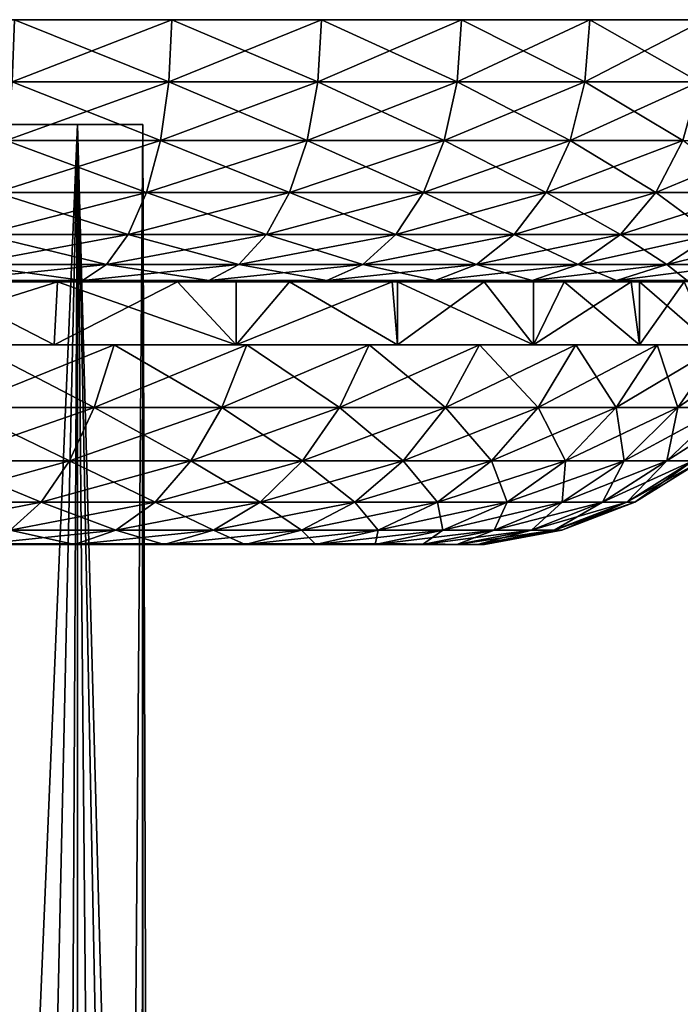
# Model space of a CAD drawing. Extents: x -47 to 47, y -211 to 0.
# Drawn here: x 8 to 21, y -19 to 0 of the extents above; entities that cross this region are included whole.
import ezdxf

# ---------------------------------------------------------------- set-up
doc = ezdxf.new("R2010")
doc.units = 0
doc.header["$MEASUREMENT"] = 0
doc.layers.add('L4', color=7, linetype='Continuous')
doc.layers.add('L5', color=7, linetype='Continuous')

msp = doc.modelspace()

# ---------------------------------------------------------------- linework, layer by layer
at = {"layer": 'L4', "color": 7}
for points in [[(10.34048, -1.999998, -1.823304), (9.093267, -1.999998, -5.250001), (0, -1.999998, 0.000001)], [(0, -1.999998, 0.000001), (9.093267, -1.999998, -5.250001), (6.74927, -2.000001, -8.04347)], [(6.74927, -2.000001, 8.043466), (9.093267, -1.999998, 5.250002), (0, -1.999998, 0.000001)], [(0, -1.999998, 0.000001), (9.093267, -1.999998, 5.250002), (10.34048, -2.000001, 1.823307)], [(0, -1.999998, 0.000001), (10.34048, -2.000001, 1.823307), (10.34048, -1.999998, -1.823304)], [(9.093267, -1.999998, -5.250001), (7.187745, -47, -7.654171), (6.74927, -2.000001, -8.04347)], [(6.74927, -2.000001, 8.043466), (8.090389, -47, 6.692952), (9.093267, -1.999998, 5.250002)], [(6.74927, -2.000001, 8.043466), (6.74927, -47, 8.043466), (8.090389, -47, 6.692952)], [(9.093267, -1.999998, -5.250001), (8.865443, -47, -5.626181), (7.187745, -47, -7.654171)], [(9.093267, -1.999998, 5.250002), (8.090389, -47, 6.692952), (9.093267, -47, 5.250002)], [(9.093267, -47, -5.249999), (8.865443, -47, -5.626181), (9.093267, -1.999998, -5.250001)], [(9.093267, -47, -5.249999), (9.093267, -1.999998, -5.250001), (9.986093, -47, -3.244676)], [(9.986093, -47, -3.244676), (9.093267, -1.999998, -5.250001), (10.34048, -1.999998, -1.823304)], [(10.31402, -47, 1.967502), (10.34048, -2.000001, 1.823307), (9.093267, -1.999998, 5.250002)], [(10.31402, -47, 1.967502), (9.093267, -1.999998, 5.250002), (9.500684, -47, 4.470685)], [(9.093267, -1.999998, 5.250002), (9.093267, -47, 5.250002), (9.500684, -47, 4.470685)], [(9.986093, -47, -3.244676), (10.34048, -1.999998, -1.823304), (10.34048, -47, -1.823304)], [(10.34048, -47, 1.823306), (10.34048, -2.000001, 1.823307), (10.31402, -47, 1.967502)], [(10.34048, -47, -1.823304), (10.34048, -1.999998, -1.823304), (10.47928, -47, -0.659301)], [(10.47928, -47, -0.659301), (10.34048, -1.999998, -1.823304), (10.34048, -2.000001, 1.823307)], [(10.47928, -47, -0.659301), (10.34048, -2.000001, 1.823307), (10.34048, -47, 1.823306)]]:
    msp.add_3dface(points, dxfattribs=at)
at = {"layer": 'L5', "color": 7}
for points in [[(10.89219, 0, -25.25094), (7.887089, 0, -26.34471), (0, 0)], [(18.87164, 0, -20.00277), (16.42186, 0, -22.05839), (0, 0)], [(0, 0), (16.42186, 0, -22.05839), (13.75, 0, -23.8157)], [(0, 0), (13.75, 0, -23.8157), (10.89219, 0, -25.25094)], [(24.5749, 0, -12.34198), (22.97591, 0, -15.1115), (0, 0)], [(0, 0), (22.97591, 0, -15.1115), (21.06622, 0, -17.67666)], [(0, 0), (21.06622, 0, -17.67666), (18.87164, 0, -20.00277)], [(27.31406, 0, -3.192555), (26.75873, 0, -6.341937), (0, 0)], [(0, 0), (26.75873, 0, -6.341937), (25.84155, 0, -9.405554)], [(0, 0), (25.84155, 0, -9.405554), (24.5749, 0, -12.34198)], [(26.75873, 0, 6.341937), (27.31406, 0, 3.192555), (0, 0)], [(0, 0), (27.31406, 0, 3.192555), (27.5, 0)], [(0, 0), (27.5, 0), (27.31406, 0, -3.192555)], [(22.97591, 0, 15.1115), (24.5749, 0, 12.34198), (0, 0)], [(0, 0), (24.5749, 0, 12.34198), (25.84155, 0, 9.405554)], [(0, 0), (25.84155, 0, 9.405554), (26.75873, 0, 6.341937)], [(16.42186, 0, 22.05839), (18.87164, 0, 20.00277), (0, 0)], [(0, 0), (18.87164, 0, 20.00277), (21.06622, 0, 17.67666)], [(0, 0), (21.06622, 0, 17.67666), (22.97591, 0, 15.1115)], [(7.887089, 0, 26.34471), (10.89219, 0, 25.25094), (0, 0)], [(0, 0), (10.89219, 0, 25.25094), (13.75, 0, 23.8157)], [(0, 0), (13.75, 0, 23.8157), (16.42186, 0, 22.05839)], [(7.847887, -1.186431, -26.21377), (7.887089, 0, -26.34471), (10.89219, 0, -25.25094)], [(7.847887, -1.186431, -26.21377), (10.89219, 0, -25.25094), (10.83806, -1.186431, -25.12544)], [(10.83806, -1.186431, 25.12544), (7.887089, 0, 26.34471), (7.847887, -1.186431, 26.21377)], [(10.83806, -1.186431, 25.12544), (10.89219, 0, 25.25094), (7.887089, 0, 26.34471)], [(10.83806, -1.186431, -25.12544), (10.89219, 0, -25.25094), (13.75, 0, -23.8157)], [(10.83806, -1.186431, -25.12544), (13.75, 0, -23.8157), (13.68166, -1.186431, -23.69733)], [(13.68166, -1.186431, 23.69733), (10.89219, 0, 25.25094), (10.83806, -1.186431, 25.12544)], [(13.68166, -1.186431, 23.69733), (13.75, 0, 23.8157), (10.89219, 0, 25.25094)], [(13.68166, -1.186431, -23.69733), (13.75, 0, -23.8157), (16.42186, 0, -22.05839)], [(13.68166, -1.186431, -23.69733), (16.42186, 0, -22.05839), (16.34024, -1.186431, -21.94875)], [(16.34024, -1.186431, 21.94875), (13.75, 0, 23.8157), (13.68166, -1.186431, 23.69733)], [(16.34024, -1.186431, 21.94875), (16.42186, 0, 22.05839), (13.75, 0, 23.8157)], [(16.34024, -1.186431, -21.94875), (16.42186, 0, -22.05839), (18.87164, 0, -20.00277)], [(16.34024, -1.186431, -21.94875), (18.87164, 0, -20.00277), (18.77785, -1.186431, -19.90336)], [(18.77785, -1.186431, 19.90336), (16.42186, 0, 22.05839), (16.34024, -1.186431, 21.94875)], [(18.77785, -1.186431, 19.90336), (18.87164, 0, 20.00277), (16.42186, 0, 22.05839)], [(18.77785, -1.186431, -19.90336), (18.87164, 0, -20.00277), (21.06622, 0, -17.67666)], [(18.77785, -1.186431, -19.90336), (21.06622, 0, -17.67666), (20.96152, -1.186431, -17.5888)], [(20.96152, -1.186431, 17.5888), (18.87164, 0, 20.00277), (18.77785, -1.186431, 19.90336)], [(20.96152, -1.186431, 17.5888), (21.06622, 0, 17.67666), (18.87164, 0, 20.00277)], [(7.72911, -2.306604, -25.81703), (7.847887, -1.186431, -26.21377), (10.83806, -1.186431, -25.12544)], [(7.72911, -2.306604, -25.81703), (10.83806, -1.186431, -25.12544), (10.67402, -2.306604, -24.74517)], [(10.67402, -2.306604, 24.74517), (7.847887, -1.186431, 26.21377), (7.72911, -2.306604, 25.81703)], [(10.67402, -2.306604, 24.74517), (10.83806, -1.186431, 25.12544), (7.847887, -1.186431, 26.21377)], [(10.67402, -2.306604, -24.74517), (10.83806, -1.186431, -25.12544), (13.68166, -1.186431, -23.69733)], [(10.67402, -2.306604, -24.74517), (13.68166, -1.186431, -23.69733), (13.47459, -2.306604, -23.33867)], [(13.47459, -2.306604, 23.33867), (10.83806, -1.186431, 25.12544), (10.67402, -2.306604, 24.74517)], [(13.47459, -2.306604, 23.33867), (13.68166, -1.186431, 23.69733), (10.83806, -1.186431, 25.12544)], [(13.47459, -2.306604, -23.33867), (13.68166, -1.186431, -23.69733), (16.34024, -1.186431, -21.94875)], [(13.47459, -2.306604, -23.33867), (16.34024, -1.186431, -21.94875), (16.09293, -2.306604, -21.61656)], [(16.09293, -2.306604, 21.61656), (13.68166, -1.186431, 23.69733), (13.47459, -2.306604, 23.33867)], [(16.09293, -2.306604, 21.61656), (16.34024, -1.186431, 21.94875), (13.68166, -1.186431, 23.69733)], [(16.09293, -2.306604, -21.61656), (16.34024, -1.186431, -21.94875), (18.77785, -1.186431, -19.90336)], [(16.09293, -2.306604, -21.61656), (18.77785, -1.186431, -19.90336), (18.49365, -2.306604, -19.60212)], [(18.49365, -2.306604, 19.60212), (16.34024, -1.186431, 21.94875), (16.09293, -2.306604, 21.61656)], [(18.49365, -2.306604, 19.60212), (18.77785, -1.186431, 19.90336), (16.34024, -1.186431, 21.94875)], [(18.49365, -2.306604, -19.60212), (18.77785, -1.186431, -19.90336), (20.96152, -1.186431, -17.5888)], [(18.49365, -2.306604, -19.60212), (20.96152, -1.186431, -17.5888), (20.64427, -2.306604, -17.3226)], [(20.64427, -2.306604, 17.3226), (18.77785, -1.186431, 19.90336), (18.49365, -2.306604, 19.60212)], [(20.64427, -2.306604, 17.3226), (20.96152, -1.186431, 17.5888), (18.77785, -1.186431, 19.90336)], [(7.537534, -3.296611, -25.17712), (7.72911, -2.306604, -25.81703), (10.67402, -2.306604, -24.74517)], [(7.537534, -3.296611, -25.17712), (10.67402, -2.306604, -24.74517), (10.40945, -3.296611, -24.13182)], [(10.40945, -3.296611, 24.13182), (7.72911, -2.306604, 25.81703), (7.537534, -3.296611, 25.17712)], [(10.40945, -3.296611, 24.13182), (10.67402, -2.306604, 24.74517), (7.72911, -2.306604, 25.81703)], [(10.40945, -3.296611, -24.13182), (10.67402, -2.306604, -24.74517), (13.47459, -2.306604, -23.33867)], [(10.40945, -3.296611, -24.13182), (13.47459, -2.306604, -23.33867), (13.1406, -3.296611, -22.76019)], [(13.1406, -3.296611, 22.76019), (10.67402, -2.306604, 24.74517), (10.40945, -3.296611, 24.13182)], [(13.1406, -3.296611, 22.76019), (13.47459, -2.306604, 23.33867), (10.67402, -2.306604, 24.74517)], [(13.1406, -3.296611, -22.76019), (13.47459, -2.306604, -23.33867), (16.09293, -2.306604, -21.61656)], [(13.1406, -3.296611, -22.76019), (16.09293, -2.306604, -21.61656), (15.69405, -3.296611, -21.08076)], [(15.69405, -3.296611, 21.08076), (13.47459, -2.306604, 23.33867), (13.1406, -3.296611, 22.76019)], [(15.69405, -3.296611, 21.08076), (16.09293, -2.306604, 21.61656), (13.47459, -2.306604, 23.33867)], [(15.69405, -3.296611, -21.08076), (16.09293, -2.306604, -21.61656), (18.49365, -2.306604, -19.60212)], [(15.69405, -3.296611, -21.08076), (18.49365, -2.306604, -19.60212), (18.03526, -3.296611, -19.11625)], [(18.03526, -3.296611, 19.11625), (16.09293, -2.306604, 21.61656), (15.69405, -3.296611, 21.08076)], [(18.03526, -3.296611, 19.11625), (18.49365, -2.306604, 19.60212), (16.09293, -2.306604, 21.61656)], [(18.03526, -3.296611, -19.11625), (18.49365, -2.306604, -19.60212), (20.64427, -2.306604, -17.3226)], [(18.03526, -3.296611, -19.11625), (20.64427, -2.306604, -17.3226), (20.13257, -3.296611, -16.89323)], [(20.13257, -3.296611, 16.89323), (18.49365, -2.306604, 19.60212), (18.03526, -3.296611, 19.11625)], [(20.13257, -3.296611, 16.89323), (20.64427, -2.306604, 17.3226), (18.49365, -2.306604, 19.60212)], [(20.13257, -3.296611, -16.89323), (20.64427, -2.306604, -17.3226), (22.51571, -2.306604, -14.80881)], [(20.13257, -3.296611, -16.89323), (22.51571, -2.306604, -14.80881), (21.95762, -3.296611, -14.44176)], [(21.95762, -3.296611, 14.44176), (20.64427, -2.306604, 17.3226), (20.13257, -3.296611, 16.89323)], [(7.284087, -4.09997, -24.33055), (7.537534, -3.296611, -25.17712), (10.40945, -3.296611, -24.13182)], [(7.284087, -4.09997, -24.33055), (10.40945, -3.296611, -24.13182), (10.05944, -4.09997, -23.3204)], [(10.05944, -4.09997, 23.3204), (7.537534, -3.296611, 25.17712), (7.284087, -4.09997, 24.33055)], [(10.05944, -4.09997, 23.3204), (10.40945, -3.296611, 24.13182), (7.537534, -3.296611, 25.17712)], [(10.05944, -4.09997, -23.3204), (10.40945, -3.296611, -24.13182), (13.1406, -3.296611, -22.76019)], [(10.05944, -4.09997, -23.3204), (13.1406, -3.296611, -22.76019), (12.69875, -4.09997, -21.99489)], [(12.69875, -4.09997, 21.99489), (10.40945, -3.296611, 24.13182), (10.05944, -4.09997, 23.3204)], [(12.69875, -4.09997, 21.99489), (13.1406, -3.296611, 22.76019), (10.40945, -3.296611, 24.13182)], [(12.69875, -4.09997, -21.99489), (13.1406, -3.296611, -22.76019), (15.69405, -3.296611, -21.08076)], [(12.69875, -4.09997, -21.99489), (15.69405, -3.296611, -21.08076), (15.16634, -4.09997, -20.37193)], [(15.16634, -4.09997, 20.37193), (13.1406, -3.296611, 22.76019), (12.69875, -4.09997, 21.99489)], [(15.16634, -4.09997, 20.37193), (15.69405, -3.296611, 21.08076), (13.1406, -3.296611, 22.76019)], [(15.16634, -4.09997, -20.37193), (15.69405, -3.296611, -21.08076), (18.03526, -3.296611, -19.11625)], [(15.16634, -4.09997, -20.37193), (18.03526, -3.296611, -19.11625), (17.42883, -4.09997, -18.47348)], [(17.42883, -4.09997, 18.47348), (15.69405, -3.296611, 21.08076), (15.16634, -4.09997, 20.37193)], [(17.42883, -4.09997, 18.47348), (18.03526, -3.296611, 19.11625), (15.69405, -3.296611, 21.08076)], [(17.42883, -4.09997, -18.47348), (18.03526, -3.296611, -19.11625), (20.13257, -3.296611, -16.89323)], [(17.42883, -4.09997, -18.47348), (20.13257, -3.296611, -16.89323), (19.45562, -4.09997, -16.3252)], [(19.45562, -4.09997, 16.3252), (18.03526, -3.296611, 19.11625), (17.42883, -4.09997, 18.47348)], [(19.45562, -4.09997, 16.3252), (20.13257, -3.296611, 16.89323), (18.03526, -3.296611, 19.11625)], [(19.45562, -4.09997, -16.3252), (20.13257, -3.296611, -16.89323), (21.95762, -3.296611, -14.44176)], [(19.45562, -4.09997, -16.3252), (21.95762, -3.296611, -14.44176), (21.21931, -4.09997, -13.95616)], [(21.21931, -4.09997, 13.95616), (20.13257, -3.296611, 16.89323), (19.45562, -4.09997, 16.3252)], [(21.21931, -4.09997, 13.95616), (21.95762, -3.296611, 14.44176), (20.13257, -3.296611, 16.89323)], [(6.983231, -4.670847, -23.32561), (7.284087, -4.09997, -24.33055), (10.05944, -4.09997, -23.3204)], [(6.983231, -4.670847, -23.32561), (10.05944, -4.09997, -23.3204), (9.643951, -4.670847, -22.35719)], [(9.643951, -4.670847, 22.35719), (7.284087, -4.09997, 24.33055), (6.983231, -4.670847, 23.32561)], [(9.643951, -4.670847, 22.35719), (10.05944, -4.09997, 23.3204), (7.284087, -4.09997, 24.33055)], [(9.643951, -4.670847, -22.35719), (10.05944, -4.09997, -23.3204), (12.69875, -4.09997, -21.99489)], [(9.643951, -4.670847, -22.35719), (12.69875, -4.09997, -21.99489), (12.17425, -4.670847, -21.08643)], [(12.17425, -4.670847, 21.08643), (10.05944, -4.09997, 23.3204), (9.643951, -4.670847, 22.35719)], [(12.17425, -4.670847, 21.08643), (12.69875, -4.09997, 21.99489), (10.05944, -4.09997, 23.3204)], [(12.17425, -4.670847, -21.08643), (12.69875, -4.09997, -21.99489), (15.16634, -4.09997, -20.37193)], [(12.17425, -4.670847, -21.08643), (15.16634, -4.09997, -20.37193), (14.53992, -4.670847, -19.5305)], [(14.53992, -4.670847, 19.5305), (12.69875, -4.09997, 21.99489), (12.17425, -4.670847, 21.08643)], [(14.53992, -4.670847, 19.5305), (15.16634, -4.09997, 20.37193), (12.69875, -4.09997, 21.99489)], [(14.53992, -4.670847, -19.5305), (15.16634, -4.09997, -20.37193), (17.42883, -4.09997, -18.47348)], [(14.53992, -4.670847, -19.5305), (17.42883, -4.09997, -18.47348), (16.70896, -4.670847, -17.71046)], [(16.70896, -4.670847, 17.71046), (15.16634, -4.09997, 20.37193), (14.53992, -4.670847, 19.5305)], [(16.70896, -4.670847, 17.71046), (17.42883, -4.09997, 18.47348), (15.16634, -4.09997, 20.37193)], [(16.70896, -4.670847, -17.71046), (17.42883, -4.09997, -18.47348), (19.45562, -4.09997, -16.3252)], [(16.70896, -4.670847, -17.71046), (19.45562, -4.09997, -16.3252), (18.65204, -4.670847, -15.65092)], [(18.65204, -4.670847, 15.65092), (17.42883, -4.09997, 18.47348), (16.70896, -4.670847, 17.71046)], [(18.65204, -4.670847, 15.65092), (19.45562, -4.09997, 16.3252), (17.42883, -4.09997, 18.47348)], [(18.65204, -4.670847, -15.65092), (19.45562, -4.09997, -16.3252), (21.21931, -4.09997, -13.95616)], [(18.65204, -4.670847, -15.65092), (21.21931, -4.09997, -13.95616), (20.34288, -4.670847, -13.37972)], [(20.34288, -4.670847, 13.37972), (19.45562, -4.09997, 16.3252), (18.65204, -4.670847, 15.65092)], [(20.34288, -4.670847, 13.37972), (21.21931, -4.09997, 13.95616), (19.45562, -4.09997, 16.3252)], [(20.34288, -4.670847, -13.37972), (21.21931, -4.09997, -13.95616), (22.69604, -4.09997, -11.39838)], [(20.34288, -4.670847, -13.37972), (22.69604, -4.09997, -11.39838), (21.75862, -4.670847, -10.92759)], [(21.75862, -4.670847, 10.92759), (21.21931, -4.09997, 13.95616), (20.34288, -4.670847, 13.37972)], [(6.652129, -4.976673, -22.21966), (6.983231, -4.670847, -23.32561), (9.643951, -4.670847, -22.35719)], [(6.652129, -4.976673, -22.21966), (9.643951, -4.670847, -22.35719), (9.186694, -4.976673, -21.29715)], [(9.186694, -4.976673, 21.29715), (6.983231, -4.670847, 23.32561), (6.652129, -4.976673, 22.21966)], [(9.186694, -4.976673, 21.29715), (9.643951, -4.670847, 22.35719), (6.983231, -4.670847, 23.32561)], [(9.186694, -4.976673, -21.29715), (9.643951, -4.670847, -22.35719), (12.17425, -4.670847, -21.08643)], [(9.186694, -4.976673, -21.29715), (12.17425, -4.670847, -21.08643), (11.59703, -4.976673, -20.08664)], [(11.59703, -4.976673, 20.08664), (9.643951, -4.670847, 22.35719), (9.186694, -4.976673, 21.29715)], [(11.59703, -4.976673, 20.08664), (12.17425, -4.670847, 21.08643), (9.643951, -4.670847, 22.35719)], [(11.59703, -4.976673, -20.08664), (12.17425, -4.670847, -21.08643), (14.53992, -4.670847, -19.5305)], [(11.59703, -4.976673, -20.08664), (14.53992, -4.670847, -19.5305), (13.85053, -4.976673, -18.60449)], [(13.85053, -4.976673, 18.60449), (12.17425, -4.670847, 21.08643), (11.59703, -4.976673, 20.08664)], [(13.85053, -4.976673, 18.60449), (14.53992, -4.670847, 19.5305), (12.17425, -4.670847, 21.08643)], [(13.85053, -4.976673, -18.60449), (14.53992, -4.670847, -19.5305), (16.70896, -4.670847, -17.71046)], [(13.85053, -4.976673, -18.60449), (16.70896, -4.670847, -17.71046), (15.91672, -4.976673, -16.87074)], [(15.91672, -4.976673, 16.87074), (14.53992, -4.670847, 19.5305), (13.85053, -4.976673, 18.60449)], [(15.91672, -4.976673, 16.87074), (16.70896, -4.670847, 17.71046), (14.53992, -4.670847, 19.5305)], [(15.91672, -4.976673, -16.87074), (16.70896, -4.670847, -17.71046), (18.65204, -4.670847, -15.65092)], [(15.91672, -4.976673, -16.87074), (18.65204, -4.670847, -15.65092), (17.76767, -4.976673, -14.90885)], [(17.76767, -4.976673, 14.90885), (16.70896, -4.670847, 17.71046), (15.91672, -4.976673, 16.87074)], [(17.76767, -4.976673, 14.90885), (18.65204, -4.670847, 15.65092), (16.70896, -4.670847, 17.71046)], [(17.76767, -4.976673, -14.90885), (18.65204, -4.670847, -15.65092), (20.34288, -4.670847, -13.37972)], [(17.76767, -4.976673, -14.90885), (20.34288, -4.670847, -13.37972), (19.37835, -4.976673, -12.74534)], [(19.37835, -4.976673, 12.74534), (18.65204, -4.670847, 15.65092), (17.76767, -4.976673, 14.90885)], [(19.37835, -4.976673, 12.74534), (20.34288, -4.670847, 13.37972), (18.65204, -4.670847, 15.65092)], [(19.37835, -4.976673, -12.74534), (20.34288, -4.670847, -13.37972), (21.75862, -4.670847, -10.92759)], [(19.37835, -4.976673, -12.74534), (21.75862, -4.670847, -10.92759), (20.72696, -4.976673, -10.40947)], [(20.72696, -4.976673, 10.40947), (20.34288, -4.670847, 13.37972), (19.37835, -4.976673, 12.74534)], [(20.72696, -4.976673, 10.40947), (21.75862, -4.670847, 10.92759), (20.34288, -4.670847, 13.37972)], [(6.309671, -5, 21.07577), (4.89546, -6.2, 21.44841), (8.713755, -5, 20.20075)], [(8.713755, -5, 20.20075), (4.89546, -6.2, 21.44841), (8.646551, -6.2, 20.22961)], [(6.309671, -5, -21.07577), (8.646551, -6.2, -20.22961), (4.89546, -6.2, -21.44841)], [(8.713755, -5, 20.20075), (6.652129, -4.976673, 22.21966), (6.309671, -5, 21.07577)], [(6.309671, -5, -21.07577), (9.186694, -4.976673, -21.29715), (8.713755, -5, -20.20075)], [(6.309671, -5, -21.07577), (6.652129, -4.976673, -22.21966), (9.186694, -4.976673, -21.29715)], [(8.713755, -5, -20.20075), (8.646551, -6.2, -20.22961), (6.309671, -5, -21.07577)], [(8.713755, -5, 20.20075), (9.186694, -4.976673, 21.29715), (6.652129, -4.976673, 22.21966)], [(8.713755, -5, 20.20075), (8.646551, -6.2, 20.22961), (11, -5, 19.05256)], [(11, -5, 19.05256), (8.646551, -6.2, 20.22961), (12.11973, -6.2, 18.36061)], [(8.713755, -5, -20.20075), (12.11973, -6.2, -18.36061), (8.646551, -6.2, -20.22961)], [(11, -5, 19.05256), (9.186694, -4.976673, 21.29715), (8.713755, -5, 20.20075)], [(8.713755, -5, -20.20075), (9.186694, -4.976673, -21.29715), (11.59703, -4.976673, -20.08664)], [(8.713755, -5, -20.20075), (11.59703, -4.976673, -20.08664), (11, -5, -19.05256)], [(11, -5, -19.05256), (12.11973, -6.2, -18.36061), (8.713755, -5, -20.20075)], [(11, -5, 19.05256), (11.59703, -4.976673, 20.08664), (9.186694, -4.976673, 21.29715)], [(12.11973, -5, 18.36061), (13.85053, -4.976673, 18.60449), (11, -5, 19.05256)], [(11, -5, 19.05256), (13.85053, -4.976673, 18.60449), (11.59703, -4.976673, 20.08664)], [(11, -5, -19.05256), (11.59703, -4.976673, -20.08664), (12.11973, -5, -18.36061)], [(11, -5, 19.05256), (12.11973, -6.2, 18.36061), (12.11973, -5, 18.36061)], [(11, -5, -19.05256), (12.11973, -5, -18.36061), (12.11973, -6.2, -18.36061)], [(13.85053, -4.976673, -18.60449), (12.11973, -5, -18.36061), (11.59703, -4.976673, -20.08664)], [(12.11973, -5, 18.36061), (13.13749, -5, 17.64671), (13.85053, -4.976673, 18.60449)], [(13.85053, -4.976673, -18.60449), (13.13749, -5, -17.64671), (12.11973, -5, -18.36061)], [(15.20338, -6.2, 15.90149), (15.09732, -5, 16.00222), (12.11973, -6.2, 18.36061)], [(12.11973, -6.2, 18.36061), (15.09732, -5, 16.00222), (13.13749, -5, 17.64671)], [(12.11973, -6.2, 18.36061), (13.13749, -5, 17.64671), (12.11973, -5, 18.36061)], [(12.11973, -6.2, -18.36061), (12.11973, -5, -18.36061), (13.13749, -5, -17.64671)], [(12.11973, -6.2, -18.36061), (13.13749, -5, -17.64671), (15.20338, -6.2, -15.90149)], [(13.85053, -4.976673, 18.60449), (13.13749, -5, 17.64671), (15.09732, -5, 16.00222)], [(15.91672, -4.976673, -16.87074), (15.09732, -5, -16.00222), (13.13749, -5, -17.64671)], [(15.91672, -4.976673, -16.87074), (13.13749, -5, -17.64671), (13.85053, -4.976673, -18.60449)], [(15.20338, -6.2, -15.90149), (13.13749, -5, -17.64671), (15.09732, -5, -16.00222)], [(13.85053, -4.976673, 18.60449), (15.09732, -5, 16.00222), (15.91672, -4.976673, 16.87074)], [(15.91672, -4.976673, 16.87074), (15.09732, -5, 16.00222), (15.20338, -5, 15.90149)], [(15.20338, -5, -15.90149), (15.09732, -5, -16.00222), (15.91672, -4.976673, -16.87074)], [(15.20338, -6.2, 15.90149), (15.20338, -5, 15.90149), (15.09732, -5, 16.00222)], [(15.20338, -6.2, -15.90149), (15.09732, -5, -16.00222), (15.20338, -5, -15.90149)], [(15.91672, -4.976673, 16.87074), (15.20338, -5, 15.90149), (17.76767, -4.976673, 14.90885)], [(17.76767, -4.976673, 14.90885), (15.20338, -5, 15.90149), (16.85298, -5, 14.14133)], [(15.91672, -4.976673, -16.87074), (16.85298, -5, -14.14133), (15.20338, -5, -15.90149)], [(15.20338, -5, 15.90149), (15.20338, -6.2, 15.90149), (16.85298, -5, 14.14133)], [(16.85298, -5, 14.14133), (15.20338, -6.2, 15.90149), (17.79837, -6.2, 12.93128)], [(15.20338, -6.2, -15.90149), (15.20338, -5, -15.90149), (17.79837, -6.2, -12.93128)], [(17.79837, -6.2, -12.93128), (15.20338, -5, -15.90149), (16.85298, -5, -14.14133)], [(17.76767, -4.976673, -14.90885), (16.85298, -5, -14.14133), (15.91672, -4.976673, -16.87074)], [(17.76767, -4.976673, 14.90885), (16.85298, -5, 14.14133), (19.37835, -4.976673, 12.74534)], [(19.37835, -4.976673, 12.74534), (16.85298, -5, 14.14133), (17.79837, -5, 12.93128)], [(17.76767, -4.976673, -14.90885), (17.79837, -5, -12.93128), (16.85298, -5, -14.14133)], [(16.85298, -5, 14.14133), (17.79837, -6.2, 12.93128), (17.79837, -5, 12.93128)], [(17.79837, -6.2, -12.93128), (16.85298, -5, -14.14133), (17.79837, -5, -12.93128)], [(19.37835, -4.976673, -12.74534), (17.79837, -5, -12.93128), (17.76767, -4.976673, -14.90885)], [(17.79837, -5, 12.93128), (18.38073, -5, 12.0892), (19.37835, -4.976673, 12.74534)], [(19.37835, -4.976673, -12.74534), (18.38073, -5, -12.0892), (17.79837, -5, -12.93128)], [(19.82132, -6.2, 9.545443), (19.65992, -5, 9.873582), (17.79837, -6.2, 12.93128)], [(17.79837, -6.2, 12.93128), (19.65992, -5, 9.873582), (18.38073, -5, 12.0892)], [(17.79837, -6.2, 12.93128), (18.38073, -5, 12.0892), (17.79837, -5, 12.93128)], [(17.79837, -6.2, -12.93128), (17.79837, -5, -12.93128), (18.38073, -5, -12.0892)], [(17.79837, -6.2, -12.93128), (18.38073, -5, -12.0892), (19.82132, -6.2, -9.545443)], [(19.37835, -4.976673, 12.74534), (18.38073, -5, 12.0892), (19.65992, -5, 9.873582)], [(20.72696, -4.976673, -10.40947), (19.65992, -5, -9.873582), (18.38073, -5, -12.0892)], [(20.72696, -4.976673, -10.40947), (18.38073, -5, -12.0892), (19.37835, -4.976673, -12.74534)], [(18.38073, -5, -12.0892), (19.65992, -5, -9.873582), (19.82132, -6.2, -9.545443)], [(19.37835, -4.976673, 12.74534), (19.65992, -5, 9.873582), (20.72696, -4.976673, 10.40947)], [(20.72696, -4.976673, 10.40947), (19.65992, -5, 9.873582), (19.82132, -5, 9.545443)], [(19.82132, -5, -9.545443), (19.65992, -5, -9.873582), (20.72696, -4.976673, -10.40947)], [(19.82132, -6.2, 9.545443), (19.82132, -5, 9.545443), (19.65992, -5, 9.873582)], [(19.82132, -6.2, -9.545443), (19.65992, -5, -9.873582), (19.82132, -5, -9.545443)], [(20.72696, -4.976673, 10.40947), (19.82132, -5, 9.545443), (21.79528, -4.976673, 7.932832)], [(21.79528, -4.976673, 7.932832), (19.82132, -5, 9.545443), (20.67324, -5, 7.524443)], [(20.72696, -4.976673, -10.40947), (20.67324, -5, -7.524443), (19.82132, -5, -9.545443)], [(19.82132, -5, 9.545443), (19.82132, -6.2, 9.545443), (20.67324, -5, 7.524443)], [(20.67324, -5, 7.524443), (19.82132, -6.2, 9.545443), (21.20718, -6.2, 5.852811)], [(19.82132, -6.2, -9.545443), (19.82132, -5, -9.545443), (21.20718, -6.2, -5.852811)], [(21.20718, -6.2, -5.852811), (19.82132, -5, -9.545443), (20.67324, -5, -7.524443)], [(4.89546, -6.2, 21.44841), (7.107391, -6.2, 21.8743), (8.646551, -6.2, 20.22961)], [(8.646551, -6.2, -20.22961), (9.792924, -6.2, -20.81102), (4.89546, -6.2, -21.44841)], [(9.792924, -6.2, -20.81102), (7.107391, -6.2, -21.8743), (4.89546, -6.2, -21.44841)], [(6.830962, -7.400187, -21.02354), (7.107391, -6.2, -21.8743), (9.792924, -6.2, -20.81102)], [(6.830962, -7.400187, -21.02354), (9.792924, -6.2, -20.81102), (9.412046, -7.400187, -20.00162)], [(9.412046, -7.400187, 20.00162), (7.107391, -6.2, 21.8743), (6.830962, -7.400187, 21.02354)], [(8.646551, -6.2, 20.22961), (7.107391, -6.2, 21.8743), (9.792924, -6.2, 20.81102)], [(9.412046, -7.400187, 20.00162), (9.792924, -6.2, 20.81102), (7.107391, -6.2, 21.8743)], [(8.646551, -6.2, 20.22961), (9.792924, -6.2, 20.81102), (12.11973, -6.2, 18.36061)], [(12.11973, -6.2, -18.36061), (12.32402, -6.2, -19.41954), (8.646551, -6.2, -20.22961)], [(8.646551, -6.2, -20.22961), (12.32402, -6.2, -19.41954), (9.792924, -6.2, -20.81102)], [(9.412046, -7.400187, -20.00162), (9.792924, -6.2, -20.81102), (12.32402, -6.2, -19.41954)], [(9.412046, -7.400187, -20.00162), (12.32402, -6.2, -19.41954), (11.8447, -7.400187, -18.66425)], [(11.8447, -7.400187, 18.66425), (9.792924, -6.2, 20.81102), (9.412046, -7.400187, 20.00162)], [(12.11973, -6.2, 18.36061), (9.792924, -6.2, 20.81102), (12.32402, -6.2, 19.41954)], [(11.8447, -7.400187, 18.66425), (12.32402, -6.2, 19.41954), (9.792924, -6.2, 20.81102)], [(11.8447, -7.400187, -18.66425), (12.32402, -6.2, -19.41954), (14.66075, -6.2, -17.7218)], [(11.8447, -7.400187, -18.66425), (14.66075, -6.2, -17.7218), (14.09055, -7.400187, -17.03255)], [(14.09055, -7.400187, 17.03255), (12.32402, -6.2, 19.41954), (11.8447, -7.400187, 18.66425)], [(12.11973, -6.2, 18.36061), (12.32402, -6.2, 19.41954), (15.20338, -6.2, 15.90149)], [(15.20338, -6.2, -15.90149), (14.66075, -6.2, -17.7218), (12.11973, -6.2, -18.36061)], [(12.11973, -6.2, -18.36061), (14.66075, -6.2, -17.7218), (12.32402, -6.2, -19.41954)], [(15.20338, -6.2, 15.90149), (12.32402, -6.2, 19.41954), (14.66075, -6.2, 17.7218)], [(14.09055, -7.400187, 17.03255), (14.66075, -6.2, 17.7218), (12.32402, -6.2, 19.41954)], [(14.09055, -7.400187, -17.03255), (14.66075, -6.2, -17.7218), (16.76628, -6.2, -15.74458)], [(14.09055, -7.400187, -17.03255), (16.76628, -6.2, -15.74458), (16.11418, -7.400187, -15.13223)], [(16.11418, -7.400187, 15.13223), (14.66075, -6.2, 17.7218), (14.09055, -7.400187, 17.03255)], [(15.20338, -6.2, 15.90149), (14.66075, -6.2, 17.7218), (16.76628, -6.2, 15.74458)], [(15.20338, -6.2, -15.90149), (16.76628, -6.2, -15.74458), (14.66075, -6.2, -17.7218)], [(16.11418, -7.400187, 15.13223), (16.76628, -6.2, 15.74458), (14.66075, -6.2, 17.7218)], [(15.20338, -6.2, 15.90149), (16.76628, -6.2, 15.74458), (17.79837, -6.2, 12.93128)], [(17.79837, -6.2, -12.93128), (18.60739, -6.2, -13.51906), (15.20338, -6.2, -15.90149)], [(15.20338, -6.2, -15.90149), (18.60739, -6.2, -13.51906), (16.76628, -6.2, -15.74458)], [(16.11418, -7.400187, -15.13223), (16.76628, -6.2, -15.74458), (18.60739, -6.2, -13.51906)], [(16.11418, -7.400187, -15.13223), (18.60739, -6.2, -13.51906), (17.88369, -7.400187, -12.99326)], [(17.88369, -7.400187, 12.99326), (16.76628, -6.2, 15.74458), (16.11418, -7.400187, 15.13223)], [(17.79837, -6.2, 12.93128), (16.76628, -6.2, 15.74458), (18.60739, -6.2, 13.51906)], [(17.88369, -7.400187, 12.99326), (18.60739, -6.2, 13.51906), (16.76628, -6.2, 15.74458)], [(17.79837, -6.2, 12.93128), (18.60739, -6.2, 13.51906), (19.82132, -6.2, 9.545443)], [(19.82132, -6.2, -9.545443), (20.15505, -6.2, -11.08033), (17.79837, -6.2, -12.93128)], [(17.79837, -6.2, -12.93128), (20.15505, -6.2, -11.08033), (18.60739, -6.2, -13.51906)], [(17.88369, -7.400187, -12.99326), (18.60739, -6.2, -13.51906), (20.15505, -6.2, -11.08033)], [(17.88369, -7.400187, -12.99326), (20.15505, -6.2, -11.08033), (19.37116, -7.400187, -10.64938)], [(19.37116, -7.400187, 10.64938), (18.60739, -6.2, 13.51906), (17.88369, -7.400187, 12.99326)], [(18.60739, -6.2, 13.51906), (20.15505, -6.2, 11.08033), (19.82132, -6.2, 9.545443)], [(19.37116, -7.400187, 10.64938), (20.15505, -6.2, 11.08033), (18.60739, -6.2, 13.51906)], [(19.37116, -7.400187, -10.64938), (20.15505, -6.2, -11.08033), (21.38486, -6.2, -8.466865)], [(19.37116, -7.400187, -10.64938), (21.38486, -6.2, -8.466865), (20.55313, -7.400187, -8.137561)], [(20.55313, -7.400187, 8.137561), (20.15505, -6.2, 11.08033), (19.37116, -7.400187, 10.64938)], [(19.82132, -6.2, 9.545443), (20.15505, -6.2, 11.08033), (21.38486, -6.2, 8.466865)], [(19.82132, -6.2, 9.545443), (21.38486, -6.2, 8.466865), (21.20718, -6.2, 5.852811)], [(21.20718, -6.2, -5.852811), (22.27741, -6.2, -5.719868), (19.82132, -6.2, -9.545443)], [(19.82132, -6.2, -9.545443), (22.27741, -6.2, -5.719868), (21.38486, -6.2, -8.466865)], [(19.82132, -6.2, -9.545443), (21.38486, -6.2, -8.466865), (20.15505, -6.2, -11.08033)], [(20.55313, -7.400187, 8.137561), (21.38486, -6.2, 8.466865), (20.15505, -6.2, 11.08033)], [(20.55313, -7.400187, -8.137561), (21.38486, -6.2, -8.466865), (22.27741, -6.2, -5.719868)], [(20.55313, -7.400187, -8.137561), (22.27741, -6.2, -5.719868), (21.41097, -7.400187, -5.497403)], [(21.41097, -7.400187, 5.497403), (21.38486, -6.2, 8.466865), (20.55313, -7.400187, 8.137561)], [(6.490281, -8.41272, -19.97503), (6.830962, -7.400187, -21.02354), (9.412046, -7.400187, -20.00162)], [(6.490281, -8.41272, -19.97503), (9.412046, -7.400187, -20.00162), (8.942639, -8.41272, -19.00407)], [(8.942639, -8.41272, 19.00407), (6.830962, -7.400187, 21.02354), (6.490281, -8.41272, 19.97503)], [(8.942639, -8.41272, 19.00407), (9.412046, -7.400187, 20.00162), (6.830962, -7.400187, 21.02354)], [(8.942639, -8.41272, -19.00407), (9.412046, -7.400187, -20.00162), (11.8447, -7.400187, -18.66425)], [(8.942639, -8.41272, -19.00407), (11.8447, -7.400187, -18.66425), (11.25397, -8.41272, -17.73341)], [(11.25397, -8.41272, 17.73341), (9.412046, -7.400187, 20.00162), (8.942639, -8.41272, 19.00407)], [(11.25397, -8.41272, 17.73341), (11.8447, -7.400187, 18.66425), (9.412046, -7.400187, 20.00162)], [(11.25397, -8.41272, -17.73341), (11.8447, -7.400187, -18.66425), (14.09055, -7.400187, -17.03255)], [(11.25397, -8.41272, -17.73341), (14.09055, -7.400187, -17.03255), (13.38781, -8.41272, -16.18308)], [(13.38781, -8.41272, 16.18308), (11.8447, -7.400187, 18.66425), (11.25397, -8.41272, 17.73341)], [(13.38781, -8.41272, 16.18308), (14.09055, -7.400187, 17.03255), (11.8447, -7.400187, 18.66425)], [(13.38781, -8.41272, -16.18308), (14.09055, -7.400187, -17.03255), (16.11418, -7.400187, -15.13223)], [(13.38781, -8.41272, -16.18308), (16.11418, -7.400187, -15.13223), (15.31052, -8.41272, -14.37754)], [(15.31052, -8.41272, 14.37754), (14.09055, -7.400187, 17.03255), (13.38781, -8.41272, 16.18308)], [(15.31052, -8.41272, 14.37754), (16.11418, -7.400187, 15.13223), (14.09055, -7.400187, 17.03255)], [(15.31052, -8.41272, -14.37754), (16.11418, -7.400187, -15.13223), (17.88369, -7.400187, -12.99326)], [(15.31052, -8.41272, -14.37754), (17.88369, -7.400187, -12.99326), (16.99178, -8.41272, -12.34525)], [(16.99178, -8.41272, 12.34525), (16.11418, -7.400187, 15.13223), (15.31052, -8.41272, 14.37754)], [(16.99178, -8.41272, 12.34525), (17.88369, -7.400187, 12.99326), (16.11418, -7.400187, 15.13223)], [(16.99178, -8.41272, -12.34525), (17.88369, -7.400187, -12.99326), (19.37116, -7.400187, -10.64938)], [(16.99178, -8.41272, -12.34525), (19.37116, -7.400187, -10.64938), (18.40506, -8.41272, -10.11827)], [(18.40506, -8.41272, 10.11827), (17.88369, -7.400187, 12.99326), (16.99178, -8.41272, 12.34525)], [(18.40506, -8.41272, 10.11827), (19.37116, -7.400187, 10.64938), (17.88369, -7.400187, 12.99326)], [(18.40506, -8.41272, -10.11827), (19.37116, -7.400187, -10.64938), (20.55313, -7.400187, -8.137561)], [(18.40506, -8.41272, -10.11827), (20.55313, -7.400187, -8.137561), (19.52809, -8.41272, -7.731717)], [(19.52809, -8.41272, 7.731717), (19.37116, -7.400187, 10.64938), (18.40506, -8.41272, 10.11827)], [(19.52809, -8.41272, 7.731717), (20.55313, -7.400187, 8.137561), (19.37116, -7.400187, 10.64938)], [(19.52809, -8.41272, -7.731717), (20.55313, -7.400187, -8.137561), (21.41097, -7.400187, -5.497403)], [(19.52809, -8.41272, -7.731717), (21.41097, -7.400187, -5.497403), (20.34314, -8.41272, -5.223231)], [(20.34314, -8.41272, 5.223231), (20.55313, -7.400187, 8.137561), (19.52809, -8.41272, 7.731717)], [(20.34314, -8.41272, -5.223231), (21.41097, -7.400187, -5.497403), (21.93115, -7.400187, -2.770548)], [(20.34314, -8.41272, -5.223231), (21.93115, -7.400187, -2.770548), (20.83738, -8.41272, -2.632373)], [(20.83738, -8.41272, 2.632373), (21.41097, -7.400187, 5.497403), (20.34314, -8.41272, 5.223231)], [(20.34314, -8.41272, 5.223231), (21.41097, -7.400187, 5.497403), (20.55313, -7.400187, 8.137561)], [(6.097276, -9.202151, -18.76548), (6.490281, -8.41272, -19.97503), (8.942639, -8.41272, -19.00407)], [(6.097276, -9.202151, -18.76548), (8.942639, -8.41272, -19.00407), (8.401136, -9.202151, -17.85332)], [(8.401136, -9.202151, 17.85332), (6.490281, -8.41272, 19.97503), (6.097276, -9.202151, 18.76548)], [(8.401136, -9.202151, 17.85332), (8.942639, -8.41272, 19.00407), (6.490281, -8.41272, 19.97503)], [(8.401136, -9.202151, -17.85332), (8.942639, -8.41272, -19.00407), (11.25397, -8.41272, -17.73341)], [(8.401136, -9.202151, -17.85332), (11.25397, -8.41272, -17.73341), (10.57251, -9.202151, -16.6596)], [(10.57251, -9.202151, 16.6596), (8.942639, -8.41272, 19.00407), (8.401136, -9.202151, 17.85332)], [(10.57251, -9.202151, 16.6596), (11.25397, -8.41272, 17.73341), (8.942639, -8.41272, 19.00407)], [(10.57251, -9.202151, -16.6596), (11.25397, -8.41272, -17.73341), (13.38781, -8.41272, -16.18308)], [(10.57251, -9.202151, -16.6596), (13.38781, -8.41272, -16.18308), (12.57714, -9.202151, -15.20315)], [(12.57714, -9.202151, 15.20315), (11.25397, -8.41272, 17.73341), (10.57251, -9.202151, 16.6596)], [(12.57714, -9.202151, 15.20315), (13.38781, -8.41272, 16.18308), (11.25397, -8.41272, 17.73341)], [(12.57714, -9.202151, -15.20315), (13.38781, -8.41272, -16.18308), (15.31052, -8.41272, -14.37754)], [(12.57714, -9.202151, -15.20315), (15.31052, -8.41272, -14.37754), (14.38343, -9.202151, -13.50693)], [(14.38343, -9.202151, 13.50693), (13.38781, -8.41272, 16.18308), (12.57714, -9.202151, 15.20315)], [(14.38343, -9.202151, 13.50693), (15.31052, -8.41272, 14.37754), (13.38781, -8.41272, 16.18308)], [(14.38343, -9.202151, -13.50693), (15.31052, -8.41272, -14.37754), (16.99178, -8.41272, -12.34525)], [(14.38343, -9.202151, -13.50693), (16.99178, -8.41272, -12.34525), (15.96288, -9.202151, -11.59771)], [(15.96288, -9.202151, 11.59771), (15.31052, -8.41272, 14.37754), (14.38343, -9.202151, 13.50693)], [(15.96288, -9.202151, 11.59771), (16.99178, -8.41272, 12.34525), (15.31052, -8.41272, 14.37754)], [(15.96288, -9.202151, -11.59771), (16.99178, -8.41272, -12.34525), (18.40506, -8.41272, -10.11827)], [(15.96288, -9.202151, -11.59771), (18.40506, -8.41272, -10.11827), (17.29058, -9.202151, -9.505577)], [(17.29058, -9.202151, 9.505577), (16.99178, -8.41272, 12.34525), (15.96288, -9.202151, 11.59771)], [(17.29058, -9.202151, 9.505577), (18.40506, -8.41272, 10.11827), (16.99178, -8.41272, 12.34525)], [(17.29058, -9.202151, -9.505577), (18.40506, -8.41272, -10.11827), (19.52809, -8.41272, -7.731717)], [(17.29058, -9.202151, -9.505577), (19.52809, -8.41272, -7.731717), (18.34561, -9.202151, -7.263539)], [(18.34561, -9.202151, 7.263539), (18.40506, -8.41272, 10.11827), (17.29058, -9.202151, 9.505577)], [(18.34561, -9.202151, -7.263539), (19.52809, -8.41272, -7.731717), (20.34314, -8.41272, -5.223231)], [(18.34561, -9.202151, -7.263539), (20.34314, -8.41272, -5.223231), (19.11131, -9.202151, -4.90695)], [(19.11131, -9.202151, 4.90695), (19.52809, -8.41272, 7.731717), (18.34561, -9.202151, 7.263539)], [(18.34561, -9.202151, 7.263539), (19.52809, -8.41272, 7.731717), (18.40506, -8.41272, 10.11827)], [(19.11131, -9.202151, -4.90695), (20.34314, -8.41272, -5.223231), (20.83738, -8.41272, -2.632373)], [(19.11131, -9.202151, -4.90695), (20.83738, -8.41272, -2.632373), (19.57561, -9.202151, -2.472975)], [(19.57561, -9.202151, 2.472975), (20.34314, -8.41272, 5.223231), (19.11131, -9.202151, 4.90695)], [(19.11131, -9.202151, 4.90695), (20.34314, -8.41272, 5.223231), (19.52809, -8.41272, 7.731717)], [(19.57561, -9.202151, -2.472975), (20.83738, -8.41272, -2.632373), (21.00299, -8.41272)], [(19.57561, -9.202151, -2.472975), (21.00299, -8.41272), (19.7312, -9.202151)], [(19.7312, -9.202151), (20.83738, -8.41272, 2.632373), (19.57561, -9.202151, 2.472975)], [(19.57561, -9.202151, 2.472975), (20.83738, -8.41272, 2.632373), (20.34314, -8.41272, 5.223231)], [(19.7312, -9.202151), (21.00299, -8.41272), (20.83738, -8.41272, 2.632373)], [(5.665706, -9.740842, -17.43725), (6.097276, -9.202151, -18.76548), (8.401136, -9.202151, -17.85332)], [(5.665706, -9.740842, -17.43725), (8.401136, -9.202151, -17.85332), (7.806496, -9.740842, -16.58965)], [(7.806496, -9.740842, 16.58965), (8.401136, -9.202151, 17.85332), (6.097276, -9.202151, 18.76548)], [(7.806496, -9.740842, -16.58965), (8.401136, -9.202151, -17.85332), (10.57251, -9.202151, -16.6596)], [(7.806496, -9.740842, -16.58965), (10.57251, -9.202151, -16.6596), (9.824174, -9.740842, -15.48042)], [(9.824174, -9.740842, 15.48042), (8.401136, -9.202151, 17.85332), (7.806496, -9.740842, 16.58965)], [(9.824174, -9.740842, 15.48042), (10.57251, -9.202151, 16.6596), (8.401136, -9.202151, 17.85332)], [(9.824174, -9.740842, -15.48042), (10.57251, -9.202151, -16.6596), (12.57714, -9.202151, -15.20315)], [(9.824174, -9.740842, -15.48042), (12.57714, -9.202151, -15.20315), (11.68692, -9.740842, -14.12706)], [(11.68692, -9.740842, 14.12706), (10.57251, -9.202151, 16.6596), (9.824174, -9.740842, 15.48042)], [(11.68692, -9.740842, 14.12706), (12.57714, -9.202151, 15.20315), (10.57251, -9.202151, 16.6596)], [(11.68692, -9.740842, -14.12706), (12.57714, -9.202151, -15.20315), (14.38343, -9.202151, -13.50693)], [(11.68692, -9.740842, -14.12706), (14.38343, -9.202151, -13.50693), (13.36535, -9.740842, -12.5509)], [(13.36535, -9.740842, 12.5509), (12.57714, -9.202151, 15.20315), (11.68692, -9.740842, 14.12706)], [(13.36535, -9.740842, 12.5509), (14.38343, -9.202151, 13.50693), (12.57714, -9.202151, 15.20315)], [(13.36535, -9.740842, -12.5509), (14.38343, -9.202151, -13.50693), (15.96288, -9.202151, -11.59771)], [(13.36535, -9.740842, -12.5509), (15.96288, -9.202151, -11.59771), (14.83301, -9.740842, -10.77681)], [(14.83301, -9.740842, 10.77681), (14.38343, -9.202151, 13.50693), (13.36535, -9.740842, 12.5509)], [(14.83301, -9.740842, 10.77681), (15.96288, -9.202151, 11.59771), (14.38343, -9.202151, 13.50693)], [(14.83301, -9.740842, -10.77681), (15.96288, -9.202151, -11.59771), (17.29058, -9.202151, -9.505577)], [(14.83301, -9.740842, -10.77681), (17.29058, -9.202151, -9.505577), (16.06674, -9.740842, -8.832765)], [(16.06674, -9.740842, 8.832765), (15.96288, -9.202151, 11.59771), (14.83301, -9.740842, 10.77681)], [(16.06674, -9.740842, 8.832765), (17.29058, -9.202151, 9.505577), (15.96288, -9.202151, 11.59771)], [(16.06674, -9.740842, -8.832765), (17.29058, -9.202151, -9.505577), (18.34561, -9.202151, -7.263539)], [(16.06674, -9.740842, -8.832765), (18.34561, -9.202151, -7.263539), (17.04709, -9.740842, -6.749419)], [(17.04709, -9.740842, 6.749419), (17.29058, -9.202151, 9.505577), (16.06674, -9.740842, 8.832765)], [(17.04709, -9.740842, -6.749419), (18.34561, -9.202151, -7.263539), (19.11131, -9.202151, -4.90695)], [(17.04709, -9.740842, -6.749419), (19.11131, -9.202151, -4.90695), (17.75859, -9.740842, -4.559631)], [(17.75859, -9.740842, 4.559631), (18.34561, -9.202151, 7.263539), (17.04709, -9.740842, 6.749419)], [(17.04709, -9.740842, 6.749419), (18.34561, -9.202151, 7.263539), (17.29058, -9.202151, 9.505577)], [(17.75859, -9.740842, -4.559631), (19.11131, -9.202151, -4.90695), (19.57561, -9.202151, -2.472975)], [(17.75859, -9.740842, -4.559631), (19.57561, -9.202151, -2.472975), (18.19003, -9.740842, -2.297936)], [(18.19003, -9.740842, 2.297936), (19.11131, -9.202151, 4.90695), (17.75859, -9.740842, 4.559631)], [(17.75859, -9.740842, 4.559631), (19.11131, -9.202151, 4.90695), (18.34561, -9.202151, 7.263539)], [(18.19003, -9.740842, -2.297936), (19.57561, -9.202151, -2.472975), (19.7312, -9.202151)], [(18.19003, -9.740842, -2.297936), (19.7312, -9.202151), (18.33461, -9.740842)], [(18.33461, -9.740842), (19.57561, -9.202151, 2.472975), (18.19003, -9.740842, 2.297936)], [(18.19003, -9.740842, 2.297936), (19.57561, -9.202151, 2.472975), (19.11131, -9.202151, 4.90695)], [(18.33461, -9.740842), (19.7312, -9.202151), (19.57561, -9.202151, 2.472975)], [(7.179538, -10.00993, -15.25729), (7.806496, -9.740842, -16.58965), (9.824174, -9.740842, -15.48042)], [(7.179538, -10.00993, -15.25729), (9.824174, -9.740842, -15.48042), (9.035171, -10.00993, -14.23715)], [(9.035171, -10.00993, 14.23715), (7.806496, -9.740842, 16.58965), (7.179538, -10.00993, 15.25729)], [(9.035171, -10.00993, 14.23715), (9.824174, -9.740842, 15.48042), (7.806496, -9.740842, 16.58965)], [(9.035171, -10.00993, -14.23715), (9.824174, -9.740842, -15.48042), (11.68692, -9.740842, -14.12706)], [(9.035171, -10.00993, -14.23715), (11.68692, -9.740842, -14.12706), (10.74831, -10.00993, -12.99248)], [(10.74831, -10.00993, 12.99248), (9.824174, -9.740842, 15.48042), (9.035171, -10.00993, 14.23715)], [(10.74831, -10.00993, 12.99248), (11.68692, -9.740842, 14.12706), (9.824174, -9.740842, 15.48042)], [(10.74831, -10.00993, -12.99248), (11.68692, -9.740842, -14.12706), (13.36535, -9.740842, -12.5509)], [(10.74831, -10.00993, -12.99248), (13.36535, -9.740842, -12.5509), (12.29195, -10.00993, -11.54291)], [(12.29195, -10.00993, 11.54291), (11.68692, -9.740842, 14.12706), (10.74831, -10.00993, 12.99248)], [(12.29195, -10.00993, 11.54291), (13.36535, -9.740842, 12.5509), (11.68692, -9.740842, 14.12706)], [(12.29195, -10.00993, -11.54291), (13.36535, -9.740842, -12.5509), (14.83301, -9.740842, -10.77681)], [(12.29195, -10.00993, -11.54291), (14.83301, -9.740842, -10.77681), (13.64173, -10.00993, -9.911301)], [(13.64173, -10.00993, 9.911301), (13.36535, -9.740842, 12.5509), (12.29195, -10.00993, 11.54291)], [(13.64173, -10.00993, 9.911301), (14.83301, -9.740842, 10.77681), (13.36535, -9.740842, 12.5509)], [(13.64173, -10.00993, -9.911301), (14.83301, -9.740842, -10.77681), (16.06674, -9.740842, -8.832765)], [(13.64173, -10.00993, -9.911301), (16.06674, -9.740842, -8.832765), (14.77638, -10.00993, -8.123384)], [(14.77638, -10.00993, 8.123384), (14.83301, -9.740842, 10.77681), (13.64173, -10.00993, 9.911301)], [(14.77638, -10.00993, -8.123384), (16.06674, -9.740842, -8.832765), (17.04709, -9.740842, -6.749419)], [(14.77638, -10.00993, -8.123384), (17.04709, -9.740842, -6.749419), (15.67799, -10.00993, -6.207357)], [(15.67799, -10.00993, 6.207357), (16.06674, -9.740842, 8.832765), (14.77638, -10.00993, 8.123384)], [(14.77638, -10.00993, 8.123384), (16.06674, -9.740842, 8.832765), (14.83301, -9.740842, 10.77681)], [(15.67799, -10.00993, -6.207357), (17.04709, -9.740842, -6.749419), (17.75859, -9.740842, -4.559631)], [(15.67799, -10.00993, -6.207357), (17.75859, -9.740842, -4.559631), (16.33236, -10.00993, -4.193436)], [(16.33236, -10.00993, 4.193436), (17.04709, -9.740842, 6.749419), (15.67799, -10.00993, 6.207357)], [(15.67799, -10.00993, 6.207357), (17.04709, -9.740842, 6.749419), (16.06674, -9.740842, 8.832765)], [(16.33236, -10.00993, -4.193436), (17.75859, -9.740842, -4.559631), (18.19003, -9.740842, -2.297936)], [(16.33236, -10.00993, -4.193436), (18.19003, -9.740842, -2.297936), (16.72915, -10.00993, -2.113383)], [(16.72915, -10.00993, 2.113383), (17.75859, -9.740842, 4.559631), (16.33236, -10.00993, 4.193436)], [(16.33236, -10.00993, 4.193436), (17.75859, -9.740842, 4.559631), (17.04709, -9.740842, 6.749419)], [(16.72915, -10.00993, -2.113383), (18.19003, -9.740842, -2.297936), (18.33461, -9.740842)], [(16.72915, -10.00993, -2.113383), (18.33461, -9.740842), (16.86211, -10.00993)], [(16.86211, -10.00993), (18.19003, -9.740842, 2.297936), (16.72915, -10.00993, 2.113383)], [(16.72915, -10.00993, 2.113383), (18.19003, -9.740842, 2.297936), (17.75859, -9.740842, 4.559631)], [(16.86211, -10.00993), (18.33461, -9.740842), (18.19003, -9.740842, 2.297936)], [(11.20079, -10, 10.51825), (9.794187, -10, 11.83914), (0, -10)], [(0, -10), (9.794187, -10, 11.83914), (8.23312, -10, 12.97332)], [(0, -10), (8.23312, -10, 12.97332), (6.54221, -10, 13.90291)], [(14.28626, -10, 5.65633), (13.46468, -10, 7.402271), (0, -10)], [(0, -10), (13.46468, -10, 7.402271), (12.43076, -10, 9.031475)], [(0, -10), (12.43076, -10, 9.031475), (11.20079, -10, 10.51825)], [(15.36526, -10), (15.2441, -10, 1.925778), (0, -10)], [(0, -10), (15.2441, -10, 1.925778), (14.88253, -10, 3.821185)], [(0, -10), (14.88253, -10, 3.821185), (14.28626, -10, 5.65633)], [(14.28626, -10, -5.65633), (14.88253, -10, -3.821185), (0, -10)], [(0, -10), (14.88253, -10, -3.821185), (15.2441, -10, -1.925778)], [(0, -10), (15.2441, -10, -1.925778), (15.36526, -10)], [(11.20079, -10, -10.51825), (12.43076, -10, -9.031475), (0, -10)], [(0, -10), (12.43076, -10, -9.031475), (13.46468, -10, -7.402271)], [(0, -10), (13.46468, -10, -7.402271), (14.28626, -10, -5.65633)], [(6.54221, -10, -13.90291), (8.23312, -10, -12.97332), (0, -10)], [(0, -10), (8.23312, -10, -12.97332), (9.794187, -10, -11.83914)], [(0, -10), (9.794187, -10, -11.83914), (11.20079, -10, -10.51825)], [(6.54221, -10, -13.90291), (7.179538, -10.00993, -15.25729), (9.035171, -10.00993, -14.23715)], [(6.54221, -10, -13.90291), (9.035171, -10.00993, -14.23715), (8.23312, -10, -12.97332)], [(8.23312, -10, 12.97332), (7.179538, -10.00993, 15.25729), (6.54221, -10, 13.90291)], [(8.23312, -10, 12.97332), (9.035171, -10.00993, 14.23715), (7.179538, -10.00993, 15.25729)], [(8.23312, -10, -12.97332), (9.035171, -10.00993, -14.23715), (10.74831, -10.00993, -12.99248)], [(8.23312, -10, -12.97332), (10.74831, -10.00993, -12.99248), (9.794187, -10, -11.83914)], [(9.794187, -10, 11.83914), (9.035171, -10.00993, 14.23715), (8.23312, -10, 12.97332)], [(9.794187, -10, 11.83914), (10.74831, -10.00993, 12.99248), (9.035171, -10.00993, 14.23715)], [(9.794187, -10, -11.83914), (10.74831, -10.00993, -12.99248), (12.29195, -10.00993, -11.54291)], [(9.794187, -10, -11.83914), (12.29195, -10.00993, -11.54291), (11.20079, -10, -10.51825)], [(11.20079, -10, 10.51825), (10.74831, -10.00993, 12.99248), (9.794187, -10, 11.83914)], [(11.20079, -10, 10.51825), (12.29195, -10.00993, 11.54291), (10.74831, -10.00993, 12.99248)], [(11.20079, -10, -10.51825), (12.29195, -10.00993, -11.54291), (13.64173, -10.00993, -9.911301)], [(11.20079, -10, -10.51825), (13.64173, -10.00993, -9.911301), (12.43076, -10, -9.031475)], [(12.43076, -10, 9.031475), (12.29195, -10.00993, 11.54291), (11.20079, -10, 10.51825)], [(12.43076, -10, 9.031475), (13.64173, -10.00993, 9.911301), (12.29195, -10.00993, 11.54291)], [(12.43076, -10, -9.031475), (13.64173, -10.00993, -9.911301), (14.77638, -10.00993, -8.123384)], [(12.43076, -10, -9.031475), (14.77638, -10.00993, -8.123384), (13.46468, -10, -7.402271)], [(13.46468, -10, 7.402271), (13.64173, -10.00993, 9.911301), (12.43076, -10, 9.031475)], [(13.46468, -10, -7.402271), (14.77638, -10.00993, -8.123384), (15.67799, -10.00993, -6.207357)], [(13.46468, -10, -7.402271), (15.67799, -10.00993, -6.207357), (14.28626, -10, -5.65633)], [(14.28626, -10, 5.65633), (14.77638, -10.00993, 8.123384), (13.46468, -10, 7.402271)], [(13.46468, -10, 7.402271), (14.77638, -10.00993, 8.123384), (13.64173, -10.00993, 9.911301)], [(14.28626, -10, -5.65633), (15.67799, -10.00993, -6.207357), (16.33236, -10.00993, -4.193436)], [(14.28626, -10, -5.65633), (16.33236, -10.00993, -4.193436), (14.88253, -10, -3.821185)], [(14.88253, -10, 3.821185), (15.67799, -10.00993, 6.207357), (14.28626, -10, 5.65633)], [(14.28626, -10, 5.65633), (15.67799, -10.00993, 6.207357), (14.77638, -10.00993, 8.123384)], [(14.88253, -10, -3.821185), (16.33236, -10.00993, -4.193436), (16.72915, -10.00993, -2.113383)], [(14.88253, -10, -3.821185), (16.72915, -10.00993, -2.113383), (15.2441, -10, -1.925778)], [(15.2441, -10, 1.925778), (16.33236, -10.00993, 4.193436), (14.88253, -10, 3.821185)], [(14.88253, -10, 3.821185), (16.33236, -10.00993, 4.193436), (15.67799, -10.00993, 6.207357)], [(15.2441, -10, -1.925778), (16.72915, -10.00993, -2.113383), (16.86211, -10.00993)], [(15.2441, -10, -1.925778), (16.86211, -10.00993), (15.36526, -10)], [(15.36526, -10), (16.72915, -10.00993, 2.113383), (15.2441, -10, 1.925778)], [(15.2441, -10, 1.925778), (16.72915, -10.00993, 2.113383), (16.33236, -10.00993, 4.193436)], [(15.36526, -10), (16.86211, -10.00993), (16.72915, -10.00993, 2.113383)]]:
    msp.add_3dface(points, dxfattribs=at)

doc.saveas('drawing.dxf')
